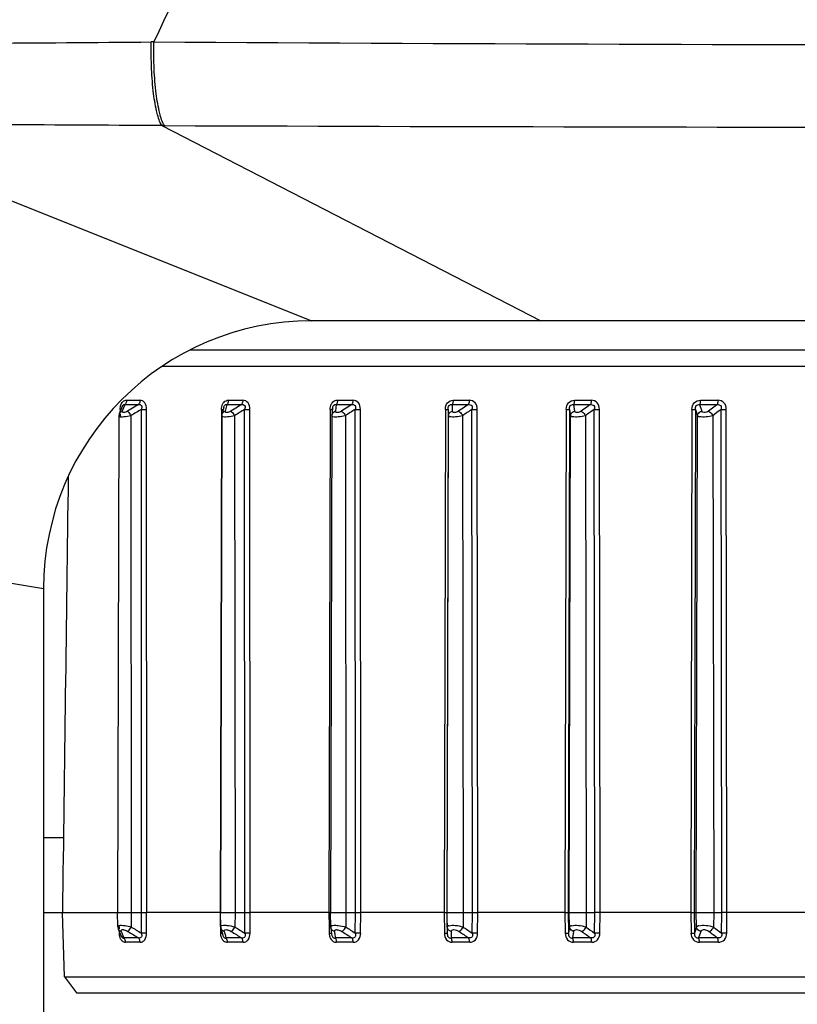
# Model space of a CAD drawing. Units: millimetres. Extents: x 50 to 745, y 81 to 553.
# Drawn here: x 238 to 245, y 247 to 256 of the extents above; entities that cross this region are included whole.
import ezdxf

# ---------------------------------------------------------------- set-up
doc = ezdxf.new("R2010")
doc.units = ezdxf.units.MM
doc.header["$LTSCALE"] = 46.255
doc.layers.get('0').update_dxf_attribs({"linetype": 'CONTINUOUS'})
doc.styles.get("Standard").update_dxf_attribs({"font": 'txt', "width": 0.8})
doc.dimstyles.new('DIMSTYLE_1', dxfattribs={"dimtxt": 2.5, "dimasz": 1.8, "dimexe": 1, "dimexo": 0.5, "dimtad": 1, "dimdec": 1, "dimlfac": 2, "dimdsep": 46, "dimtxsty": 'STANDARD', "dimblk": '_FILLED', "dimblk1": '_FILLED', "dimblk2": '_FILLED', "dimcen": 0.09, "dimadec": 0, "dimazin": 0, "dimtp": 0.2, "dimtm": 0.2, "dimtfac": 1, "dimtdec": 1, "dimtofl": 0, "dimtmove": 0, "dimatfit": 3, "dimldrblk": '_FILLED', "dimfxl": 1, "dimtolj": 1, "dimarcsym": 0})
doc.dimstyles.new('DIMSTYLE_2', dxfattribs={"dimtxt": 2.5, "dimasz": 1.8, "dimexe": 1, "dimexo": 0.5, "dimtad": 1, "dimdec": 1, "dimlfac": 2, "dimdsep": 46, "dimtxsty": 'STANDARD', "dimblk": '_FILLED', "dimblk1": '_FILLED', "dimblk2": '_FILLED', "dimcen": 0.09, "dimadec": 0, "dimazin": 0, "dimtp": 0.15, "dimtm": 0.15, "dimtfac": 1, "dimtdec": 1, "dimtofl": 0, "dimtmove": 0, "dimatfit": 3, "dimldrblk": '_FILLED', "dimfxl": 1, "dimtolj": 1, "dimarcsym": 0})

# ---------------------------------------------------------------- blocks, each defined once
blk = doc.blocks.new('_FILLED')
at = {"color": 0, "linetype": 'BYBLOCK'}
blk.add_solid([(0, 0), (-1, 0.1944), (-1, -0.1944)], dxfattribs=at)
blk = doc.blocks.new('*D0')
at = {"color": 2, "linetype": 'CONTINUOUS'}
for p, q in [((197.5861, 298.3438), (197.5861, 213.0466)), ((370.8317, 298.3438), (370.8317, 213.0466)), ((197.5861, 214.0466), (284.2089, 214.0466)), ((370.8317, 214.0466), (284.2089, 214.0466))]:
    blk.add_line(p, q, dxfattribs=at)
at = {"color": 2, "linetype": 'CONTINUOUS', "xscale": 1.8, "yscale": 1.8, "zscale": 1.8, "rotation": 180}
blk.add_blockref('_FILLED', (197.5861, 214.0466), dxfattribs=at)
at = {"color": 2, "linetype": 'CONTINUOUS', "xscale": 1.8, "yscale": 1.8, "zscale": 1.8}
blk.add_blockref('_FILLED', (370.8317, 214.0466), dxfattribs=at)
at = {"color": 2, "linetype": 'CONTINUOUS', "insert": (284.2089, 217.1716), "char_height": 2.5, "width": 15, "attachment_point": 2, "line_spacing_factor": 0.9}
blk.add_mtext('346.5', dxfattribs=at)
blk = doc.blocks.new('*D1')
at = {"color": 2, "linetype": 'CONTINUOUS'}
for p, q in [((197.704, 298.3438), (197.704, 218.533)), ((249.4424, 246.0605), (249.4424, 218.533)), ((197.704, 219.533), (223.5732, 219.533)), ((249.4424, 219.533), (223.5732, 219.533))]:
    blk.add_line(p, q, dxfattribs=at)
at = {"color": 2, "linetype": 'CONTINUOUS', "xscale": 1.8, "yscale": 1.8, "zscale": 1.8, "rotation": 180}
blk.add_blockref('_FILLED', (197.704, 219.533), dxfattribs=at)
at = {"color": 2, "linetype": 'CONTINUOUS', "xscale": 1.8, "yscale": 1.8, "zscale": 1.8}
blk.add_blockref('_FILLED', (249.4424, 219.533), dxfattribs=at)
at = {"color": 2, "linetype": 'CONTINUOUS', "insert": (225.9692, 222.658), "char_height": 2.5, "width": 15, "attachment_point": 2, "line_spacing_factor": 0.9}
blk.add_mtext('103.5', dxfattribs=at)

msp = doc.modelspace()

# ---------------------------------------------------------------- linework, layer by layer
at = {"color": 7, "linetype": 'CONTINUOUS'}
for p, q in [((239.4715, 256.1962), (239.4475, 256.196)), ((236.344, 255.4331), (240.9424, 253.5938)), ((239.5458, 255.4157), (243.0809, 253.5938)), ((239.5702, 255.4156), (239.5458, 255.4157)), ((257.9424, 253.5938), (240.9424, 253.5938)), ((259.0753, 253.3205), (239.8066, 253.3205)), ((239.5526, 253.1694), (259.3334, 253.1694)), ((239.2169, 252.8527), (239.3421, 252.8527)), ((240.1672, 252.8527), (240.302, 252.8527)), ((241.1853, 252.8527), (241.3288, 252.8527)), ((242.2637, 252.8527), (242.4149, 252.8527)), ((243.3946, 252.8527), (243.5523, 252.8527)), ((244.5698, 252.8527), (244.7328, 252.8527)), ((239.1765, 252.794), (239.1492, 252.7264)), ((239.1566, 252.7256), (239.1566, 252.7031)), ((239.1568, 252.7664), (239.1567, 252.7449)), ((239.1568, 252.7664), (239.1654, 252.7664)), ((239.2014, 252.8112), (239.1764, 252.7492)), ((239.2014, 252.8112), (239.2133, 252.8112)), ((239.2133, 252.8112), (239.2252, 252.8112)), ((239.2252, 252.8112), (239.273, 252.8112)), ((239.273, 252.8112), (239.3269, 252.8113)), ((239.3222, 252.8085), (239.289, 252.7885)), ((239.3222, 252.8085), (239.3269, 252.8113)), ((239.356, 248.0704), (239.3547, 252.7665)), ((239.4043, 248.0704), (239.4029, 252.7665)), ((240.1023, 252.7664), (240.1022, 252.7197)), ((240.1023, 252.7664), (240.1181, 252.7664)), ((240.123, 252.7856), (240.1061, 252.7202)), ((240.1531, 252.8112), (240.1371, 252.7492)), ((240.1531, 252.8112), (240.1659, 252.8112)), ((240.1659, 252.8112), (240.2302, 252.8112)), ((240.2302, 252.8112), (240.2883, 252.8113)), ((240.2837, 252.8085), (240.2515, 252.7885)), ((240.2837, 252.8085), (240.2883, 252.8113)), ((240.3209, 248.0704), (240.3185, 252.7665)), ((240.3699, 248.0704), (240.3675, 252.7665)), ((241.1162, 252.7664), (241.1161, 252.7132)), ((241.1162, 252.7664), (241.1376, 252.7664)), ((241.1385, 252.7751), (241.1316, 252.7132)), ((241.1727, 252.8112), (241.1658, 252.7492)), ((241.1727, 252.8112), (241.1864, 252.8112)), ((241.1864, 252.8112), (241.2548, 252.8112)), ((241.2548, 252.8112), (241.3166, 252.8113)), ((241.3122, 252.8085), (241.2811, 252.7885)), ((241.3122, 252.8085), (241.3166, 252.8113)), ((241.3524, 248.0704), (241.349, 252.7665)), ((241.4018, 248.0704), (241.3984, 252.7665)), ((242.1909, 252.7664), (242.1787, 248.0705)), ((242.1909, 252.7664), (242.2164, 252.7664)), ((242.2164, 252.7664), (242.2042, 248.0705)), ((242.2164, 252.7664), (242.2186, 252.7078)), ((242.2528, 252.8112), (242.255, 252.7492)), ((242.2528, 252.8112), (242.3393, 252.8112)), ((242.3393, 252.8112), (242.4043, 252.8113)), ((242.4001, 252.8085), (242.3705, 252.7885)), ((242.4001, 252.8085), (242.4043, 252.8113)), ((242.4431, 248.0704), (242.4386, 252.7665)), ((242.4926, 248.0704), (242.4881, 252.7665)), ((243.3187, 252.7664), (243.3067, 248.0705)), ((243.3187, 252.7664), (243.3477, 252.7664)), ((243.3477, 252.7664), (243.3357, 248.0705)), ((243.3477, 252.7664), (243.3585, 252.7078)), ((243.3854, 252.8112), (243.3968, 252.7492)), ((243.3854, 252.8112), (243.4757, 252.8112)), ((243.4757, 252.8112), (243.5434, 252.8113)), ((243.5395, 252.8085), (243.5115, 252.7885)), ((243.5395, 252.8085), (243.5434, 252.8113)), ((243.5849, 248.0704), (243.5795, 252.7665)), ((243.6341, 248.0704), (243.6286, 252.7665)), ((244.4912, 252.7664), (244.4795, 248.0705)), ((244.4912, 252.7664), (244.5235, 252.7664)), ((244.5235, 252.7664), (244.5118, 248.0705)), ((244.5235, 252.7664), (244.5429, 252.7078)), ((244.5623, 252.8112), (244.5827, 252.7492)), ((244.5623, 252.8112), (244.6557, 252.8112)), ((244.6557, 252.8112), (244.7257, 252.8113)), ((244.722, 252.8085), (244.6959, 252.7885)), ((244.722, 252.8085), (244.7257, 252.8113)), ((244.7695, 248.0704), (244.7631, 252.7665)), ((244.8181, 248.0704), (244.8117, 252.7665)), ((239.1446, 252.7031), (239.1324, 248.0705)), ((239.1463, 252.6998), (239.1482, 252.6986)), ((239.2575, 252.708), (239.261, 248.0704)), ((240.1022, 252.7047), (240.0899, 248.0705)), ((240.1041, 252.7047), (240.092, 248.0705)), ((240.1022, 252.7197), (240.1022, 252.7047)), ((240.1046, 252.7124), (240.1041, 252.7046)), ((240.106, 252.7197), (240.1046, 252.7124)), ((240.1077, 252.6998), (240.1102, 252.6986)), ((240.2242, 252.708), (240.2286, 248.0704)), ((241.1161, 252.7065), (241.1038, 248.0705)), ((241.1161, 252.7132), (241.1161, 252.7065)), ((241.1313, 252.7065), (241.1191, 248.0705)), ((241.1316, 252.7131), (241.1313, 252.7065)), ((241.1373, 252.6998), (241.1404, 252.6986)), ((241.2582, 252.708), (241.2636, 248.0704)), ((242.2064, 248.0705), (242.2186, 252.7078)), ((242.352, 252.708), (242.3583, 248.0704)), ((243.3464, 248.0705), (243.3585, 252.7078)), ((243.4977, 252.708), (243.5049, 248.0704)), ((244.5309, 248.0705), (244.5429, 252.7078)), ((244.6868, 252.708), (244.6948, 248.0704)), ((232.6887, 252.0527), (238.4424, 251.0938)), ((238.4426, 251.0938), (238.4424, 243.5938)), ((238.4426, 248.7705), (238.6284, 248.7705)), ((238.4426, 248.0705), (239.356, 248.0704)), ((238.6365, 247.4704), (238.6184, 248.0705)), ((239.1347, 247.9416), (239.1324, 248.0705)), ((239.261, 248.0704), (239.2603, 247.9354)), ((239.3551, 247.878), (239.356, 248.0704)), ((239.4032, 247.8775), (239.4042, 248.0704)), ((240.0899, 248.0705), (239.4042, 248.0705)), ((240.0899, 248.0705), (240.0921, 247.9396)), ((240.0943, 247.9396), (240.092, 248.0705)), ((240.092, 248.0705), (240.3209, 248.0704)), ((240.2286, 248.0704), (240.2278, 247.9354)), ((240.3196, 247.878), (240.3209, 248.0704)), ((240.3686, 247.8775), (240.3699, 248.0704)), ((241.1038, 248.0705), (240.3699, 248.0705)), ((241.1038, 248.0705), (241.1061, 247.9371)), ((241.1214, 247.9373), (241.1191, 248.0705)), ((241.1191, 248.0705), (241.3524, 248.0704)), ((241.2636, 248.0704), (241.2625, 247.9354)), ((241.3509, 247.878), (241.3524, 248.0704)), ((241.4003, 247.8775), (241.4018, 248.0704)), ((242.1787, 248.0705), (241.4018, 248.0705)), ((242.1787, 248.0705), (242.1821, 247.8777)), ((242.2042, 248.0705), (242.2075, 247.8781)), ((242.2042, 248.0705), (242.2064, 248.0705)), ((242.2088, 247.9357), (242.2064, 248.0705)), ((242.2064, 248.0705), (242.4431, 248.0704)), ((242.3583, 248.0704), (242.3571, 247.9354)), ((242.4413, 247.878), (242.4431, 248.0704)), ((242.4908, 247.8775), (242.4925, 248.0704)), ((243.3067, 248.0705), (242.4925, 248.0705)), ((243.3067, 248.0705), (243.31, 247.8777)), ((243.3357, 248.0705), (243.339, 247.8781)), ((243.3357, 248.0705), (243.3464, 248.0705)), ((243.3487, 247.9357), (243.3464, 248.0705)), ((243.3464, 248.0705), (243.5849, 248.0704)), ((243.5049, 248.0704), (243.5035, 247.9354)), ((243.5829, 247.878), (243.5849, 248.0704)), ((243.632, 247.8775), (243.6341, 248.0704)), ((244.4795, 248.0705), (243.6341, 248.0705)), ((244.4795, 248.0705), (244.4828, 247.8777)), ((244.5118, 248.0705), (244.5151, 247.8781)), ((244.5118, 248.0705), (244.7695, 248.0704)), ((244.5332, 247.9357), (244.5309, 248.0705)), ((244.6948, 248.0704), (244.6933, 247.9354)), ((244.7673, 247.878), (244.7695, 248.0704)), ((244.8158, 247.8775), (244.818, 248.0704)), ((245.6887, 248.0705), (244.818, 248.0705)), ((239.1465, 247.9418), (239.1469, 247.9176)), ((239.1399, 247.9174), (239.1674, 247.8512)), ((239.1472, 247.8999), (239.1475, 247.8777)), ((239.1668, 247.895), (239.1722, 247.882)), ((239.1676, 247.8508), (239.1676, 247.8508)), ((239.1722, 247.882), (239.1824, 247.8575)), ((239.1824, 247.8575), (239.1924, 247.8336)), ((239.1839, 247.9108), (239.1887, 247.9101)), ((240.0921, 247.9396), (240.0924, 247.9238)), ((240.0924, 247.9238), (240.0932, 247.8777)), ((240.0932, 247.8777), (240.1087, 247.878)), ((240.0943, 247.9397), (240.0947, 247.9329)), ((240.0947, 247.9329), (240.0965, 247.9239)), ((240.0966, 247.9234), (240.1141, 247.8591)), ((240.1274, 247.895), (240.1306, 247.8833)), ((240.1306, 247.8833), (240.1355, 247.8649)), ((240.1355, 247.8649), (240.1441, 247.8336)), ((241.1061, 247.9371), (241.1063, 247.9302)), ((241.1063, 247.9302), (241.1072, 247.8777)), ((241.1072, 247.8777), (241.1285, 247.8781)), ((241.1214, 247.9373), (241.1219, 247.9305)), ((241.122, 247.9303), (241.1295, 247.8698)), ((241.1296, 247.8695), (241.1296, 247.8694)), ((241.156, 247.895), (241.1577, 247.8817)), ((241.1577, 247.8817), (241.1588, 247.8732)), ((241.1588, 247.8732), (241.1637, 247.8336)), ((241.1678, 247.9098), (241.1717, 247.9106)), ((241.1717, 247.9106), (241.1762, 247.9109)), ((242.1821, 247.8777), (242.2075, 247.8781)), ((242.2088, 247.9357), (242.2075, 247.8781)), ((242.2452, 247.895), (242.2439, 247.8336)), ((243.31, 247.8777), (243.339, 247.8781)), ((243.3487, 247.9357), (243.339, 247.8781)), ((243.387, 247.895), (243.3767, 247.8336)), ((244.4828, 247.8777), (244.5151, 247.8781)), ((244.5332, 247.9357), (244.5151, 247.8781)), ((244.5731, 247.895), (244.5538, 247.8336)), ((239.3136, 247.8337), (239.1924, 247.8336)), ((239.3431, 247.7925), (239.2078, 247.7925)), ((239.3277, 247.8337), (239.3136, 247.8337)), ((240.2747, 247.8337), (240.1441, 247.8336)), ((240.3038, 247.7925), (240.1581, 247.7925)), ((240.2899, 247.8337), (240.2747, 247.8337)), ((241.3028, 247.8337), (241.1637, 247.8336)), ((241.3313, 247.7925), (241.1762, 247.7925)), ((241.319, 247.8337), (241.3028, 247.8337)), ((242.3904, 247.8337), (242.2439, 247.8336)), ((242.4181, 247.7925), (242.2548, 247.7925)), ((242.4074, 247.8337), (242.3904, 247.8337)), ((243.5295, 247.8337), (243.3767, 247.8336)), ((243.5563, 247.7925), (243.3859, 247.7925)), ((243.5473, 247.8337), (243.5295, 247.8337)), ((244.7119, 247.8337), (244.5538, 247.8336)), ((244.7374, 247.7925), (244.5613, 247.7925)), ((244.7302, 247.8337), (244.7119, 247.8337)), ((238.6365, 247.4704), (238.7508, 247.3205)), ((238.6384, 247.4704), (260.4424, 247.4704)), ((238.7508, 247.3205), (260.4424, 247.3205))]:
    msp.add_line(p, q, dxfattribs=at)
for points in [[(239.1489, 252.7256), (239.148, 252.7232), (239.1447, 252.7071), (239.1446, 252.703)], [(239.1347, 247.9416), (239.1351, 247.9351), (239.1383, 247.9215), (239.1399, 247.9175)]]:
    msp.add_lwpolyline(points, dxfattribs=at)
for centre, radius, start, end in [((233.85, 935.0662), 678.8933, 270.2053615, 270.4724064), ((249.4025, 1959.6036), 1703.4363, 269.6659641, 270.2889227), ((249.443, 3103.77), 2848.3716, 269.8014041, 270.1702989), ((240.9425, 251.0937), 2.5001, 90.00249, 179.99814), ((239.2437, 252.7813), 0.0848, 151.05064, 156.89265), ((241.199, 252.779), 0.0808, 147.544, 153.86521), ((239.1883, 252.7047), 0.0461, 105.05976, 117.57341), ((256.0048, 224.9628), 32.4605, 120.99474, 121.12832), ((256.0591, 224.9189), 32.4734, 120.95748, 121.15757), ((239.3645, 268.5589), 15.7924, 269.96437, 270.13928), ((240.1497, 252.7011), 0.0498, 104.64897, 116.60629), ((256.7427, 226.1365), 31.3415, 121.7477, 121.8831), ((256.7965, 226.1), 31.3469, 121.7132, 121.91605), ((240.3276, 270.0117), 17.2453, 269.96962, 270.13238), ((241.1789, 252.6979), 0.053, 104.36038, 115.86113), ((257.505, 227.5471), 30.0057, 122.73088, 122.86851), ((257.5581, 227.5176), 30.004, 122.69936, 122.90559), ((241.3573, 271.2833), 18.5168, 269.97412, 270.12701), ((258.2956, 229.1535), 28.4995, 123.97188, 124.11211), ((258.3475, 229.1306), 28.4912, 123.94372, 124.15386), ((242.448, 270.2272), 17.4607, 269.96934, 270.13167), ((259.1219, 230.9089), 26.8775, 125.50674, 125.6498), ((259.1724, 230.8918), 26.8634, 125.48247, 125.69689), ((243.587, 271.9359), 19.1694, 269.97733, 270.12429), ((259.997, 232.762), 25.2028, 127.38147, 127.52744), ((260.0458, 232.75), 25.1837, 127.36189, 127.58069), ((244.7705, 271.547), 18.7805, 269.97751, 270.1255), ((239.3773, 250.7011), 2.6308, 269.53619, 270.58612), ((240.3424, 250.8807), 2.8104, 269.56082, 270.55954), ((241.1333, 246.4416), 1.6291, 90.49236, 91.03598), ((241.3744, 250.6882), 2.6179, 269.51897, 270.60036), ((242.4651, 250.7002), 2.6299, 269.52071, 270.59848), ((239.1023, 250.0619), 2.1847, 271.18675, 271.41414), ((239.1603, 247.7848), 0.1285, 58.7607, 64.25655), ((256.135, 275.6923), 32.5359, 238.68972, 238.89722), ((256.1872, 275.734), 32.5465, 238.66224, 238.85731), ((256.8543, 274.4678), 31.3649, 237.91089, 238.12144), ((256.9069, 274.5036), 31.3698, 237.87991, 238.07786), ((257.5985, 273.0104), 29.9815, 236.89862, 237.11287), ((257.6514, 273.0411), 29.9814, 236.86372, 237.06517), ((241.3485, 244.8221), 3.0559, 89.02835, 89.95453), ((258.3716, 271.3624), 28.4334, 235.62462, 235.84312), ((258.4247, 271.3886), 28.4291, 235.58528, 235.79074), ((242.44, 244.9375), 2.9405, 89.0102, 89.9739), ((259.1815, 269.5712), 26.7759, 234.05214, 234.27527), ((259.2348, 269.5938), 26.7686, 234.00772, 234.21756), ((243.578, 244.5783), 3.2997, 89.06215, 89.9157), ((260.0418, 267.689), 25.0735, 232.13439, 232.36226), ((260.0952, 267.7088), 25.064, 232.08412, 232.29842), ((244.7616, 244.5651), 3.3129, 89.06261, 89.9013)]:
    msp.add_arc(centre, radius, start, end, dxfattribs=at)
msp.add_ellipse((248.423, 162.4336), major_axis=(10.1972, 856.4542), ratio=0.0127, start_param=1.466015, end_param=1.47079, dxfattribs=at)
for points, knots in [([(248.862, 269.4887), (248.1956, 269.496), (246.8586, 269.3956), (244.2623, 268.7573), (241.2529, 267.2318), (238.1736, 264.6507), (235.5622, 261.6058), (233.3498, 258.2653), (231.4732, 254.7278), (229.8849, 251.0535), (228.9943, 248.5381), (228.5867, 247.2688)], [0, 0, 0, 0, 0.062517, 0.125039, 0.249836, 0.374786, 0.499802, 0.624843, 0.749896, 0.87495, 1, 1, 1, 1]), ([(248.8126, 265.2447), (248.5277, 265.2491), (247.9561, 265.2106), (246.843, 264.9523), (245.5438, 264.3296), (244.1883, 263.2766), (243.0055, 262.036), (241.9648, 260.676), (240.7317, 258.7564), (239.9481, 257.2316), (239.4715, 256.1962)], [0, 0, 0, 0, 0.062501, 0.125009, 0.249814, 0.374772, 0.499803, 0.624862, 0.749933, 1, 1, 1, 1]), ([(239.5458, 255.4157), (239.5241, 255.4501), (239.4942, 255.5504), (239.4643, 255.7271), (239.4473, 255.9504), (239.4456, 256.1118), (239.4475, 256.196)], [0, 0, 0, 0, 0.154044, 0.38871, 0.681186, 1, 1, 1, 1]), ([(239.5702, 255.4156), (239.5484, 255.45), (239.5184, 255.5504), (239.4884, 255.7271), (239.4713, 255.9505), (239.4696, 256.112), (239.4715, 256.1962)], [0, 0, 0, 0, 0.154115, 0.388804, 0.681257, 1, 1, 1, 1]), ([(239.5458, 255.4157), (239.0137, 255.4182), (237.9465, 255.4241), (236.8792, 255.4285), (236.344, 255.4331)], [0, 0, 0, 0, 0.498571, 1, 1, 1, 1]), ([(239.1766, 252.7941), (239.1791, 252.8002), (239.1848, 252.8112), (239.1973, 252.8126), (239.2014, 252.8112)], [0, 0, 0, 0, 0.606444, 1, 1, 1, 1]), ([(239.2168, 252.8527), (239.2168, 252.8486), (239.2155, 252.8338), (239.2092, 252.8188), (239.2014, 252.8112)], [0, 0, 0, 0, 0.271137, 1, 1, 1, 1]), ([(239.342, 252.8527), (239.342, 252.8486), (239.3408, 252.8339), (239.3346, 252.8189), (239.3269, 252.8113)], [0, 0, 0, 0, 0.271762, 1, 1, 1, 1]), ([(239.3269, 252.8113), (239.3322, 252.8123), (239.3433, 252.8134), (239.363, 252.7981), (239.3588, 252.7775), (239.3547, 252.7665)], [0, 0, 0, 0, 0.240828, 0.475169, 1, 1, 1, 1]), ([(239.4029, 252.7665), (239.4025, 252.7878), (239.3969, 252.8203), (239.3681, 252.8485), (239.3503, 252.8525), (239.3421, 252.8527)], [0, 0, 0, 0, 0.549702, 0.786707, 1, 1, 1, 1]), ([(240.123, 252.7856), (240.1252, 252.794), (240.1307, 252.8095), (240.1475, 252.8129), (240.1531, 252.8112)], [0, 0, 0, 0, 0.595728, 1, 1, 1, 1]), ([(240.1671, 252.8527), (240.1671, 252.8486), (240.1659, 252.834), (240.1604, 252.819), (240.1531, 252.8112)], [0, 0, 0, 0, 0.274435, 1, 1, 1, 1]), ([(240.302, 252.8527), (240.302, 252.8486), (240.3008, 252.8341), (240.2955, 252.8191), (240.2883, 252.8113)], [0, 0, 0, 0, 0.27506, 1, 1, 1, 1]), ([(240.2883, 252.8113), (240.2938, 252.8123), (240.3054, 252.8134), (240.326, 252.7986), (240.3225, 252.7775), (240.3185, 252.7665)], [0, 0, 0, 0, 0.24696, 0.486014, 1, 1, 1, 1]), ([(240.3675, 252.7665), (240.367, 252.7879), (240.3603, 252.8305), (240.3199, 252.8523), (240.302, 252.8527)], [0, 0, 0, 0, 0.544673, 1, 1, 1, 1]), ([(241.1309, 252.8223), (241.1339, 252.8272), (241.1472, 252.844), (241.1697, 252.8527), (241.1853, 252.8527)], [0, 0, 0, 0, 0.268922, 1, 1, 1, 1]), ([(241.1385, 252.7752), (241.1397, 252.7858), (241.1436, 252.8064), (241.1652, 252.8133), (241.1727, 252.8112)], [0, 0, 0, 0, 0.577843, 1, 1, 1, 1]), ([(241.1852, 252.8527), (241.1852, 252.8486), (241.1841, 252.8342), (241.1794, 252.8193), (241.1727, 252.8112)], [0, 0, 0, 0, 0.277757, 1, 1, 1, 1]), ([(241.3288, 252.8527), (241.3287, 252.8486), (241.3277, 252.8342), (241.3232, 252.8194), (241.3166, 252.8113)], [0, 0, 0, 0, 0.278361, 1, 1, 1, 1]), ([(241.3166, 252.8113), (241.3223, 252.8123), (241.3342, 252.8133), (241.3557, 252.7991), (241.3528, 252.7776), (241.349, 252.7665)], [0, 0, 0, 0, 0.251688, 0.494912, 1, 1, 1, 1]), ([(241.3984, 252.7665), (241.3979, 252.788), (241.3897, 252.8318), (241.3476, 252.8523), (241.3288, 252.8527)], [0, 0, 0, 0, 0.533712, 1, 1, 1, 1]), ([(242.1909, 252.7664), (242.191, 252.788), (242.201, 252.8326), (242.2442, 252.8527), (242.2637, 252.8527)], [0, 0, 0, 0, 0.525897, 1, 1, 1, 1]), ([(242.2164, 252.7664), (242.2163, 252.7785), (242.2187, 252.7979), (242.2375, 252.8128), (242.2483, 252.8123), (242.2528, 252.8112)], [0, 0, 0, 0, 0.545784, 0.791154, 1, 1, 1, 1]), ([(242.2636, 252.8527), (242.2636, 252.8486), (242.2627, 252.8344), (242.2588, 252.8196), (242.2528, 252.8112)], [0, 0, 0, 0, 0.280995, 1, 1, 1, 1]), ([(242.4148, 252.8527), (242.4148, 252.8486), (242.4139, 252.8344), (242.4102, 252.8197), (242.4043, 252.8113)], [0, 0, 0, 0, 0.281555, 1, 1, 1, 1]), ([(242.4043, 252.8113), (242.4154, 252.8132), (242.4454, 252.8073), (242.4423, 252.7776), (242.4386, 252.7665)], [0, 0, 0, 0, 0.491194, 1, 1, 1, 1]), ([(242.4881, 252.7665), (242.4876, 252.7881), (242.478, 252.833), (242.4344, 252.8523), (242.4149, 252.8527)], [0, 0, 0, 0, 0.524488, 1, 1, 1, 1]), ([(243.3187, 252.7664), (243.3187, 252.7881), (243.33, 252.8336), (243.3745, 252.8527), (243.3946, 252.8527)], [0, 0, 0, 0, 0.518036, 1, 1, 1, 1]), ([(243.3477, 252.7664), (243.3472, 252.7785), (243.349, 252.8043), (243.3755, 252.8135), (243.3854, 252.8112)], [0, 0, 0, 0, 0.543982, 1, 1, 1, 1]), ([(243.3945, 252.8527), (243.3945, 252.8486), (243.3938, 252.8345), (243.3907, 252.8199), (243.3854, 252.8112)], [0, 0, 0, 0, 0.284029, 1, 1, 1, 1]), ([(243.5523, 252.8527), (243.5522, 252.8486), (243.5514, 252.8346), (243.5486, 252.82), (243.5434, 252.8113)], [0, 0, 0, 0, 0.284522, 1, 1, 1, 1]), ([(243.5434, 252.8113), (243.5548, 252.8133), (243.585, 252.8076), (243.583, 252.7777), (243.5795, 252.7665)], [0, 0, 0, 0, 0.496969, 1, 1, 1, 1]), ([(243.6286, 252.7665), (243.6281, 252.7882), (243.6174, 252.8339), (243.5726, 252.8523), (243.5523, 252.8527)], [0, 0, 0, 0, 0.516908, 1, 1, 1, 1]), ([(244.4911, 252.7664), (244.4912, 252.7882), (244.5035, 252.8343), (244.549, 252.8527), (244.5698, 252.8527)], [0, 0, 0, 0, 0.511748, 1, 1, 1, 1]), ([(244.5235, 252.7664), (244.5227, 252.7785), (244.5245, 252.8052), (244.5519, 252.8135), (244.5623, 252.8112)], [0, 0, 0, 0, 0.531933, 1, 1, 1, 1]), ([(244.5697, 252.8527), (244.5697, 252.8486), (244.569, 252.8346), (244.5667, 252.8202), (244.5622, 252.8112)], [0, 0, 0, 0, 0.286735, 1, 1, 1, 1]), ([(244.7328, 252.8527), (244.7327, 252.8487), (244.7321, 252.8347), (244.73, 252.8203), (244.7257, 252.8113)], [0, 0, 0, 0, 0.287138, 1, 1, 1, 1]), ([(244.7257, 252.8113), (244.7373, 252.8133), (244.7676, 252.8078), (244.7664, 252.7778), (244.7631, 252.7665)], [0, 0, 0, 0, 0.500832, 1, 1, 1, 1]), ([(244.8117, 252.7665), (244.8111, 252.7883), (244.7994, 252.8346), (244.7536, 252.8523), (244.7328, 252.8527)], [0, 0, 0, 0, 0.510886, 1, 1, 1, 1]), ([(239.1754, 252.7441), (239.1753, 252.7449), (239.1755, 252.7467), (239.1761, 252.7484), (239.1764, 252.7492)], [0, 0, 0, 0, 0.475788, 1, 1, 1, 1]), ([(239.2241, 252.7494), (239.2188, 252.7465), (239.207, 252.739), (239.1756, 252.7333), (239.1754, 252.7441)], [0, 0, 0, 0, 0.359975, 1, 1, 1, 1]), ([(239.2241, 252.7494), (239.2265, 252.7481), (239.2402, 252.7366), (239.2502, 252.7212), (239.2575, 252.708)], [0, 0, 0, 0, 0.150471, 1, 1, 1, 1]), ([(240.1369, 252.7441), (240.1367, 252.7449), (240.1366, 252.7467), (240.1369, 252.7484), (240.1371, 252.7492)], [0, 0, 0, 0, 0.483, 1, 1, 1, 1]), ([(240.1885, 252.7494), (240.1833, 252.7465), (240.17, 252.7386), (240.1392, 252.7325), (240.1369, 252.7441)], [0, 0, 0, 0, 0.338108, 1, 1, 1, 1]), ([(240.1885, 252.7494), (240.1912, 252.7481), (240.2061, 252.7373), (240.2168, 252.7215), (240.2242, 252.708)], [0, 0, 0, 0, 0.160217, 1, 1, 1, 1]), ([(241.1665, 252.7441), (241.1662, 252.7449), (241.1658, 252.7466), (241.1657, 252.7483), (241.1658, 252.7492)], [0, 0, 0, 0, 0.49156, 1, 1, 1, 1]), ([(241.2206, 252.7494), (241.2154, 252.7464), (241.2009, 252.738), (241.171, 252.7322), (241.1665, 252.7441)], [0, 0, 0, 0, 0.318628, 1, 1, 1, 1]), ([(241.2206, 252.7494), (241.2235, 252.7482), (241.2395, 252.7379), (241.251, 252.7219), (241.2582, 252.708)], [0, 0, 0, 0, 0.169539, 1, 1, 1, 1]), ([(242.2186, 252.7078), (242.2187, 252.7178), (242.2278, 252.7375), (242.2459, 252.7469), (242.255, 252.7492)], [0, 0, 0, 0, 0.516681, 1, 1, 1, 1]), ([(242.3127, 252.7494), (242.3013, 252.7425), (242.2839, 252.7352), (242.2604, 252.7374), (242.2553, 252.7458), (242.255, 252.7492)], [0, 0, 0, 0, 0.610661, 0.842858, 1, 1, 1, 1]), ([(242.3127, 252.7494), (242.3159, 252.7482), (242.3327, 252.7385), (242.345, 252.7222), (242.352, 252.708)], [0, 0, 0, 0, 0.178339, 1, 1, 1, 1]), ([(243.3585, 252.7078), (243.3588, 252.7129), (243.3643, 252.7322), (243.3828, 252.7457), (243.3968, 252.7492)], [0, 0, 0, 0, 0.26223, 1, 1, 1, 1]), ([(243.4569, 252.7494), (243.4457, 252.7423), (243.4266, 252.7317), (243.3987, 252.7409), (243.3968, 252.7492)], [0, 0, 0, 0, 0.607094, 1, 1, 1, 1]), ([(243.4569, 252.7494), (243.4604, 252.7482), (243.4779, 252.739), (243.4909, 252.7224), (243.4977, 252.708)], [0, 0, 0, 0, 0.186575, 1, 1, 1, 1]), ([(244.5429, 252.7078), (244.5434, 252.713), (244.5499, 252.7322), (244.5685, 252.7457), (244.5827, 252.7492)], [0, 0, 0, 0, 0.261588, 1, 1, 1, 1]), ([(244.6449, 252.7494), (244.6396, 252.7459), (244.6224, 252.7348), (244.5882, 252.7348), (244.5827, 252.7492)], [0, 0, 0, 0, 0.293119, 1, 1, 1, 1]), ([(244.6449, 252.7494), (244.6486, 252.7482), (244.6666, 252.7395), (244.6804, 252.7227), (244.6868, 252.708)], [0, 0, 0, 0, 0.194238, 1, 1, 1, 1]), ([(239.1446, 252.703), (239.1446, 252.7024), (239.1449, 252.7012), (239.1458, 252.7002), (239.1463, 252.6998)], [0, 0, 0, 0, 0.467701, 1, 1, 1, 1]), ([(239.2575, 252.708), (239.2358, 252.7021), (239.2044, 252.6963), (239.168, 252.695), (239.153, 252.696), (239.1482, 252.6986)], [0, 0, 0, 0, 0.610165, 0.851688, 1, 1, 1, 1]), ([(240.1041, 252.7046), (240.1041, 252.7037), (240.1049, 252.7016), (240.1067, 252.7004), (240.1077, 252.6998)], [0, 0, 0, 0, 0.442149, 1, 1, 1, 1]), ([(240.2242, 252.708), (240.2024, 252.7019), (240.1704, 252.6963), (240.1322, 252.6949), (240.116, 252.6961), (240.1102, 252.6986)], [0, 0, 0, 0, 0.588597, 0.835914, 1, 1, 1, 1]), ([(241.2582, 252.708), (241.2365, 252.7017), (241.1977, 252.6962), (241.1565, 252.693), (241.1404, 252.6986)], [0, 0, 0, 0, 0.569434, 1, 1, 1, 1]), ([(242.2186, 252.7078), (242.2186, 252.7068), (242.2208, 252.7016), (242.227, 252.6998), (242.2313, 252.6986)], [0, 0, 0, 0, 0.177622, 1, 1, 1, 1]), ([(242.352, 252.708), (242.3306, 252.7015), (242.2906, 252.6957), (242.2488, 252.6934), (242.2313, 252.6986)], [0, 0, 0, 0, 0.550351, 1, 1, 1, 1]), ([(243.3585, 252.7078), (243.3589, 252.7068), (243.363, 252.7016), (243.3698, 252.6998), (243.3749, 252.6986)], [0, 0, 0, 0, 0.17466, 1, 1, 1, 1]), ([(243.4977, 252.708), (243.4768, 252.7013), (243.4358, 252.6954), (243.3936, 252.6937), (243.3749, 252.6986)], [0, 0, 0, 0, 0.532096, 1, 1, 1, 1]), ([(244.5429, 252.7078), (244.5437, 252.7067), (244.5494, 252.7018), (244.5569, 252.6999), (244.5628, 252.6986)], [0, 0, 0, 0, 0.179149, 1, 1, 1, 1]), ([(244.6868, 252.708), (244.6665, 252.701), (244.625, 252.6951), (244.5826, 252.694), (244.5628, 252.6986)], [0, 0, 0, 0, 0.514377, 1, 1, 1, 1]), ([(242.1787, 248.0705), (242.1848, 248.0706), (242.1928, 248.0693), (242.2022, 248.0718), (242.2042, 248.0705)], [0, 0, 0, 0, 0.720619, 1, 1, 1, 1]), ([(243.3067, 248.0705), (243.3103, 248.0705), (243.32, 248.0705), (243.3297, 248.0713), (243.3357, 248.0705)], [0, 0, 0, 0, 0.377716, 1, 1, 1, 1]), ([(243.6341, 248.0704), (243.6215, 248.0703), (243.6051, 248.0702), (243.5887, 248.0703), (243.5849, 248.0704)], [0, 0, 0, 0, 0.770017, 1, 1, 1, 1]), ([(244.4795, 248.0705), (244.4834, 248.0705), (244.4941, 248.0706), (244.5049, 248.0711), (244.5118, 248.0705)], [0, 0, 0, 0, 0.355692, 1, 1, 1, 1]), ([(244.8181, 248.0704), (244.8055, 248.0703), (244.7893, 248.0702), (244.7731, 248.0703), (244.7695, 248.0704)], [0, 0, 0, 0, 0.778668, 1, 1, 1, 1]), ([(239.1387, 247.9474), (239.1375, 247.9467), (239.1355, 247.9452), (239.1347, 247.9428), (239.1347, 247.9417)], [0, 0, 0, 0, 0.549541, 1, 1, 1, 1]), ([(239.1387, 247.9474), (239.1437, 247.9504), (239.1598, 247.9521), (239.175, 247.9515), (239.1845, 247.9506)], [0, 0, 0, 0, 0.381947, 1, 1, 1, 1]), ([(240.1009, 247.9474), (240.1029, 247.9483), (240.114, 247.9517), (240.1258, 247.9518), (240.1353, 247.9516)], [0, 0, 0, 0, 0.183058, 1, 1, 1, 1]), ([(241.1315, 247.9474), (241.13, 247.9468), (241.1256, 247.9451), (241.1214, 247.9406), (241.1214, 247.9374)], [0, 0, 0, 0, 0.332949, 1, 1, 1, 1]), ([(241.1315, 247.9474), (241.1338, 247.9483), (241.1462, 247.9516), (241.1591, 247.9518), (241.1694, 247.9516)], [0, 0, 0, 0, 0.192336, 1, 1, 1, 1]), ([(241.1694, 247.9516), (241.177, 247.9514), (241.2084, 247.949), (241.2398, 247.9431), (241.2625, 247.9354)], [0, 0, 0, 0, 0.238928, 1, 1, 1, 1]), ([(242.2228, 247.9474), (242.2208, 247.9468), (242.2151, 247.9448), (242.209, 247.9398), (242.2088, 247.9357)], [0, 0, 0, 0, 0.340084, 1, 1, 1, 1]), ([(242.2228, 247.9474), (242.2422, 247.9537), (242.289, 247.9511), (242.3336, 247.9437), (242.3571, 247.9354)], [0, 0, 0, 0, 0.449404, 1, 1, 1, 1]), ([(243.3668, 247.9474), (243.3645, 247.9467), (243.3578, 247.9445), (243.3504, 247.9403), (243.3487, 247.9357)], [0, 0, 0, 0, 0.332263, 1, 1, 1, 1]), ([(243.3668, 247.9474), (243.3876, 247.9533), (243.4348, 247.9515), (243.4805, 247.944), (243.5035, 247.9354)], [0, 0, 0, 0, 0.467684, 1, 1, 1, 1]), ([(244.5553, 247.9474), (244.5527, 247.9467), (244.5448, 247.9444), (244.5364, 247.9404), (244.5332, 247.9357)], [0, 0, 0, 0, 0.322694, 1, 1, 1, 1]), ([(244.5553, 247.9474), (244.5772, 247.953), (244.6246, 247.9519), (244.671, 247.9443), (244.6933, 247.9354)], [0, 0, 0, 0, 0.485409, 1, 1, 1, 1]), ([(239.1668, 247.895), (239.1652, 247.8988), (239.1663, 247.9112), (239.1786, 247.9113), (239.1839, 247.9108)], [0, 0, 0, 0, 0.434534, 1, 1, 1, 1]), ([(239.1676, 247.8507), (239.1687, 247.8481), (239.1725, 247.8401), (239.1807, 247.8328), (239.1869, 247.8327)], [0, 0, 0, 0, 0.315566, 1, 1, 1, 1]), ([(239.2269, 247.8947), (239.2293, 247.896), (239.2431, 247.9073), (239.253, 247.9224), (239.2603, 247.9354)], [0, 0, 0, 0, 0.151354, 1, 1, 1, 1]), ([(239.355, 247.878), (239.3585, 247.8669), (239.3632, 247.847), (239.344, 247.8315), (239.3329, 247.8326), (239.3277, 247.8337)], [0, 0, 0, 0, 0.525866, 0.758133, 1, 1, 1, 1]), ([(239.3431, 247.7925), (239.3512, 247.7928), (239.3689, 247.7966), (239.3972, 247.8247), (239.4029, 247.8566), (239.4038, 247.8775)], [0, 0, 0, 0, 0.213677, 0.450641, 1, 1, 1, 1]), ([(239.4032, 247.8775), (239.3998, 247.8776), (239.3837, 247.8779), (239.3676, 247.878), (239.355, 247.878)], [0, 0, 0, 0, 0.216233, 1, 1, 1, 1]), ([(240.1274, 247.895), (240.1172, 247.8976), (240.1035, 247.9064), (240.0977, 247.9197), (240.0967, 247.9235)], [0, 0, 0, 0, 0.730928, 1, 1, 1, 1]), ([(240.1141, 247.859), (240.1151, 247.8554), (240.1187, 247.8442), (240.1293, 247.8328), (240.1378, 247.8327)], [0, 0, 0, 0, 0.303829, 1, 1, 1, 1]), ([(240.1274, 247.895), (240.1264, 247.8987), (240.1287, 247.9093), (240.139, 247.9109), (240.1439, 247.9109)], [0, 0, 0, 0, 0.44152, 1, 1, 1, 1]), ([(240.1921, 247.8947), (240.1948, 247.896), (240.2097, 247.9066), (240.2204, 247.9221), (240.2278, 247.9354)], [0, 0, 0, 0, 0.161114, 1, 1, 1, 1]), ([(240.3196, 247.878), (240.323, 247.8669), (240.327, 247.8464), (240.3068, 247.8316), (240.2954, 247.8326), (240.2899, 247.8337)], [0, 0, 0, 0, 0.515034, 0.752064, 1, 1, 1, 1]), ([(240.3038, 247.7925), (240.3125, 247.7928), (240.3311, 247.7965), (240.3616, 247.8239), (240.3683, 247.8564), (240.3692, 247.8775)], [0, 0, 0, 0, 0.222677, 0.462755, 1, 1, 1, 1]), ([(240.3686, 247.8775), (240.3649, 247.8776), (240.3486, 247.8779), (240.3323, 247.878), (240.3196, 247.878)], [0, 0, 0, 0, 0.224447, 1, 1, 1, 1]), ([(241.156, 247.895), (241.144, 247.898), (241.1278, 247.9093), (241.1226, 247.9258), (241.122, 247.9303)], [0, 0, 0, 0, 0.73281, 1, 1, 1, 1]), ([(241.1296, 247.8694), (241.1307, 247.8604), (241.1342, 247.8439), (241.1496, 247.8328), (241.1568, 247.8327)], [0, 0, 0, 0, 0.555241, 1, 1, 1, 1]), ([(241.156, 247.895), (241.1554, 247.8996), (241.1596, 247.907), (241.1659, 247.9093), (241.1678, 247.9098)], [0, 0, 0, 0, 0.704172, 1, 1, 1, 1]), ([(241.1762, 247.9109), (241.1801, 247.911), (241.1973, 247.9089), (241.2137, 247.902), (241.2249, 247.8947)], [0, 0, 0, 0, 0.22308, 1, 1, 1, 1]), ([(241.2249, 247.8947), (241.2278, 247.896), (241.2438, 247.9059), (241.2553, 247.9218), (241.2625, 247.9354)], [0, 0, 0, 0, 0.170416, 1, 1, 1, 1]), ([(241.3509, 247.878), (241.3541, 247.8668), (241.3575, 247.8459), (241.3364, 247.8316), (241.3246, 247.8326), (241.3189, 247.8337)], [0, 0, 0, 0, 0.506151, 0.747414, 1, 1, 1, 1]), ([(241.3313, 247.7925), (241.3406, 247.7928), (241.36, 247.7963), (241.3923, 247.8233), (241.3999, 247.8563), (241.4009, 247.8775)], [0, 0, 0, 0, 0.230265, 0.473124, 1, 1, 1, 1]), ([(242.1814, 247.8777), (242.1827, 247.8563), (242.1926, 247.8123), (242.2355, 247.793), (242.2548, 247.7925)], [0, 0, 0, 0, 0.526087, 1, 1, 1, 1]), ([(242.2075, 247.8781), (242.2076, 247.8661), (242.2102, 247.8471), (242.2287, 247.8321), (242.2394, 247.8325), (242.2439, 247.8336)], [0, 0, 0, 0, 0.543786, 0.791156, 1, 1, 1, 1]), ([(242.2452, 247.895), (242.2362, 247.8972), (242.2182, 247.9065), (242.2091, 247.9258), (242.2088, 247.9357)], [0, 0, 0, 0, 0.483704, 1, 1, 1, 1]), ([(242.2452, 247.895), (242.2453, 247.8995), (242.2526, 247.9096), (242.2724, 247.9122), (242.295, 247.907), (242.3106, 247.8996), (242.3178, 247.8947)], [0, 0, 0, 0, 0.162091, 0.384138, 0.683809, 1, 1, 1, 1]), ([(242.3178, 247.8947), (242.321, 247.8959), (242.3377, 247.9054), (242.35, 247.9215), (242.3571, 247.9354)], [0, 0, 0, 0, 0.179174, 1, 1, 1, 1]), ([(242.4413, 247.878), (242.4444, 247.8668), (242.448, 247.8379), (242.4183, 247.8316), (242.4074, 247.8337)], [0, 0, 0, 0, 0.510181, 1, 1, 1, 1]), ([(242.4181, 247.7925), (242.4375, 247.7931), (242.4805, 247.8121), (242.4903, 247.8562), (242.4914, 247.8775)], [0, 0, 0, 0, 0.475491, 1, 1, 1, 1]), ([(243.3094, 247.8777), (243.3107, 247.8562), (243.3218, 247.8114), (243.3659, 247.7929), (243.3859, 247.7925)], [0, 0, 0, 0, 0.518358, 1, 1, 1, 1]), ([(243.339, 247.8781), (243.3387, 247.8661), (243.3412, 247.8466), (243.3607, 247.832), (243.3719, 247.8325), (243.3767, 247.8336)], [0, 0, 0, 0, 0.530839, 0.780832, 1, 1, 1, 1]), ([(243.387, 247.895), (243.3826, 247.8961), (243.3646, 247.9026), (243.3499, 247.9211), (243.3487, 247.9357)], [0, 0, 0, 0, 0.237238, 1, 1, 1, 1]), ([(243.387, 247.895), (243.3888, 247.9056), (243.4146, 247.9142), (243.44, 247.9069), (243.4558, 247.8997), (243.4627, 247.8947)], [0, 0, 0, 0, 0.38954, 0.69239, 1, 1, 1, 1]), ([(243.4627, 247.8947), (243.4662, 247.8959), (243.4836, 247.9049), (243.4966, 247.9212), (243.5035, 247.9354)], [0, 0, 0, 0, 0.187354, 1, 1, 1, 1]), ([(243.5829, 247.878), (243.5858, 247.8667), (243.5884, 247.8376), (243.5585, 247.8316), (243.5472, 247.8337)], [0, 0, 0, 0, 0.504397, 1, 1, 1, 1]), ([(243.5563, 247.7925), (243.5763, 247.7931), (243.6205, 247.8112), (243.6316, 247.8561), (243.6327, 247.8775)], [0, 0, 0, 0, 0.482978, 1, 1, 1, 1]), ([(244.4822, 247.8777), (244.4835, 247.8561), (244.4956, 247.8107), (244.5407, 247.7929), (244.5613, 247.7925)], [0, 0, 0, 0, 0.512177, 1, 1, 1, 1]), ([(244.5151, 247.8781), (244.5145, 247.8662), (244.5166, 247.84), (244.5435, 247.8314), (244.5538, 247.8336)], [0, 0, 0, 0, 0.530674, 1, 1, 1, 1]), ([(244.5731, 247.895), (244.5747, 247.9), (244.5884, 247.912), (244.619, 247.9116), (244.6415, 247.9024), (244.6514, 247.8947)], [0, 0, 0, 0, 0.182516, 0.56463, 1, 1, 1, 1]), ([(244.6514, 247.8947), (244.6555, 247.896), (244.6733, 247.9051), (244.6869, 247.9214), (244.6933, 247.9354)], [0, 0, 0, 0, 0.220983, 1, 1, 1, 1]), ([(244.7673, 247.878), (244.77, 247.8667), (244.7717, 247.8373), (244.7416, 247.8316), (244.7302, 247.8337)], [0, 0, 0, 0, 0.500534, 1, 1, 1, 1]), ([(244.7374, 247.7925), (244.758, 247.7931), (244.8032, 247.8105), (244.8153, 247.856), (244.8165, 247.8775)], [0, 0, 0, 0, 0.488918, 1, 1, 1, 1]), ([(239.1869, 247.8327), (239.1878, 247.8327), (239.1897, 247.8328), (239.1915, 247.8333), (239.1924, 247.8336)], [0, 0, 0, 0, 0.505358, 1, 1, 1, 1]), ([(239.2077, 247.7925), (239.2077, 247.7965), (239.2063, 247.8112), (239.2001, 247.8261), (239.1924, 247.8336)], [0, 0, 0, 0, 0.271345, 1, 1, 1, 1]), ([(239.343, 247.7925), (239.343, 247.7965), (239.3417, 247.8113), (239.3355, 247.8262), (239.3277, 247.8337)], [0, 0, 0, 0, 0.271767, 1, 1, 1, 1]), ([(240.1128, 247.8148), (240.1157, 247.8112), (240.1277, 247.7987), (240.1455, 247.7928), (240.1581, 247.7925)], [0, 0, 0, 0, 0.269539, 1, 1, 1, 1]), ([(240.1378, 247.8327), (240.1389, 247.8327), (240.141, 247.8328), (240.1431, 247.8333), (240.1441, 247.8336)], [0, 0, 0, 0, 0.505379, 1, 1, 1, 1]), ([(240.158, 247.7925), (240.158, 247.7965), (240.1567, 247.811), (240.1513, 247.8259), (240.1441, 247.8336)], [0, 0, 0, 0, 0.274654, 1, 1, 1, 1]), ([(240.3037, 247.7925), (240.3037, 247.7965), (240.3025, 247.8111), (240.2971, 247.8259), (240.2899, 247.8337)], [0, 0, 0, 0, 0.275111, 1, 1, 1, 1]), ([(241.1196, 247.827), (241.1254, 247.8166), (241.1417, 247.7983), (241.1652, 247.7928), (241.1762, 247.7925)], [0, 0, 0, 0, 0.519487, 1, 1, 1, 1]), ([(241.1568, 247.8327), (241.158, 247.8327), (241.1603, 247.8328), (241.1626, 247.8333), (241.1637, 247.8336)], [0, 0, 0, 0, 0.505168, 1, 1, 1, 1]), ([(241.1762, 247.7925), (241.1761, 247.7965), (241.175, 247.8108), (241.1704, 247.8256), (241.1637, 247.8336)], [0, 0, 0, 0, 0.277982, 1, 1, 1, 1]), ([(241.3312, 247.7925), (241.3312, 247.7965), (241.3302, 247.8109), (241.3256, 247.8257), (241.319, 247.8337)], [0, 0, 0, 0, 0.278465, 1, 1, 1, 1]), ([(242.2547, 247.7925), (242.2547, 247.7965), (242.2537, 247.8107), (242.2499, 247.8253), (242.2439, 247.8336)], [0, 0, 0, 0, 0.281219, 1, 1, 1, 1]), ([(242.418, 247.7925), (242.418, 247.7965), (242.4171, 247.8107), (242.4134, 247.8254), (242.4074, 247.8337)], [0, 0, 0, 0, 0.281718, 1, 1, 1, 1]), ([(243.3858, 247.7925), (243.3858, 247.7965), (243.3849, 247.8105), (243.382, 247.825), (243.3767, 247.8336)], [0, 0, 0, 0, 0.284246, 1, 1, 1, 1]), ([(243.5562, 247.7925), (243.5562, 247.7965), (243.5554, 247.8106), (243.5524, 247.825), (243.5473, 247.8337)], [0, 0, 0, 0, 0.284747, 1, 1, 1, 1]), ([(244.5612, 247.7925), (244.5612, 247.7965), (244.5604, 247.8104), (244.5582, 247.8247), (244.5538, 247.8336)], [0, 0, 0, 0, 0.286936, 1, 1, 1, 1]), ([(244.7374, 247.7925), (244.7373, 247.7965), (244.7367, 247.8104), (244.7345, 247.8247), (244.7302, 247.8337)], [0, 0, 0, 0, 0.287426, 1, 1, 1, 1])]:
    msp.add_open_spline(points, degree=3, knots=knots, dxfattribs=at)
for points in [[(239.1567, 252.7664), (239.1568, 252.7828), (239.1593, 252.7996), (239.1657, 252.8146)], [(239.1695, 252.8223), (239.1733, 252.8292), (239.1783, 252.8356), (239.1842, 252.8407)], [(239.1842, 252.8407), (239.1931, 252.8482), (239.2053, 252.8527), (239.2169, 252.8527)], [(240.1023, 252.7664), (240.1024, 252.7828), (240.1051, 252.7997), (240.112, 252.8146)], [(240.112, 252.8146), (240.1155, 252.8222), (240.1203, 252.8295), (240.1261, 252.8354)], [(240.1261, 252.8354), (240.1365, 252.846), (240.1523, 252.8527), (240.1672, 252.8527)], [(241.1162, 252.7664), (241.1162, 252.7829), (241.1193, 252.7998), (241.1265, 252.8146)], [(239.1493, 252.7263), (239.1526, 252.7344), (239.1593, 252.7415), (239.167, 252.7456)], [(240.1062, 252.7201), (240.1091, 252.7308), (240.1175, 252.7406), (240.1274, 252.7456)], [(241.1317, 252.7132), (241.1333, 252.7266), (241.1437, 252.7397), (241.1558, 252.7456)], [(241.1313, 252.7064), (241.1313, 252.7035), (241.1345, 252.701), (241.1373, 252.6998)], [(239.1845, 247.9506), (239.1906, 247.95), (239.1967, 247.9492), (239.2027, 247.9483)], [(239.2027, 247.9483), (239.2222, 247.9454), (239.2416, 247.9413), (239.2603, 247.9354)], [(240.1009, 247.9474), (240.0978, 247.946), (240.0942, 247.9431), (240.0943, 247.9397)], [(240.1353, 247.9516), (240.1407, 247.9514), (240.1461, 247.9511), (240.1516, 247.9506)], [(240.1516, 247.9506), (240.1773, 247.9482), (240.2031, 247.9434), (240.2278, 247.9354)], [(239.1668, 247.895), (239.1556, 247.898), (239.1444, 247.9066), (239.14, 247.9174)], [(239.147, 247.8777), (239.1477, 247.8655), (239.1493, 247.8533), (239.1528, 247.8416)], [(239.1887, 247.9101), (239.1982, 247.9083), (239.2074, 247.9048), (239.2161, 247.9006)], [(240.0926, 247.8777), (240.0933, 247.8655), (240.095, 247.8532), (240.0988, 247.8416)], [(240.1439, 247.9109), (240.149, 247.911), (240.1541, 247.9101), (240.159, 247.9089)], [(240.159, 247.9089), (240.1707, 247.906), (240.182, 247.9011), (240.1921, 247.8947)], [(241.1066, 247.8777), (241.1073, 247.8655), (241.1091, 247.8532), (241.1131, 247.8416)], [(244.5731, 247.895), (244.5547, 247.8996), (244.5357, 247.9169), (244.5332, 247.9357)], [(239.1528, 247.8416), (239.1543, 247.8366), (239.1562, 247.8317), (239.1585, 247.827)], [(239.1585, 247.827), (239.1624, 247.8189), (239.1677, 247.8113), (239.1744, 247.8054)], [(239.1744, 247.8054), (239.1833, 247.7975), (239.1959, 247.7928), (239.2078, 247.7925)], [(240.0988, 247.8416), (240.1004, 247.8366), (240.1025, 247.8317), (240.1049, 247.827)], [(240.1049, 247.827), (240.1072, 247.8227), (240.1098, 247.8186), (240.1128, 247.8148)], [(241.1131, 247.8416), (241.1149, 247.8366), (241.117, 247.8317), (241.1196, 247.827)]]:
    msp.add_open_spline(points, degree=3, dxfattribs=at)

# ---------------------------------------------------------------- dimensions: what is measured, and where the dimension line sits
at = {"color": 2, "linetype": 'CONTINUOUS'}
for base, p1, p2, dimstyle, picture, middle in [((370.8317, 214.0466), (197.5861, 298.8438), (370.8317, 298.8438), 'DIMSTYLE_1', '*D0', (284.2714, 214.0466)), ((249.4424, 219.533), (197.704, 298.8438), (249.4424, 246.5605), 'DIMSTYLE_2', '*D1', (226.2817, 219.533))]:
    dim = msp.add_linear_dim(base=base, p1=p1, p2=p2, dimstyle=dimstyle, dxfattribs=at)
    dim.commit()
    dim.dimension.update_dxf_attribs({"geometry": picture, "text_midpoint": middle, "dimtype": 160})

doc.saveas('drawing.dxf')
